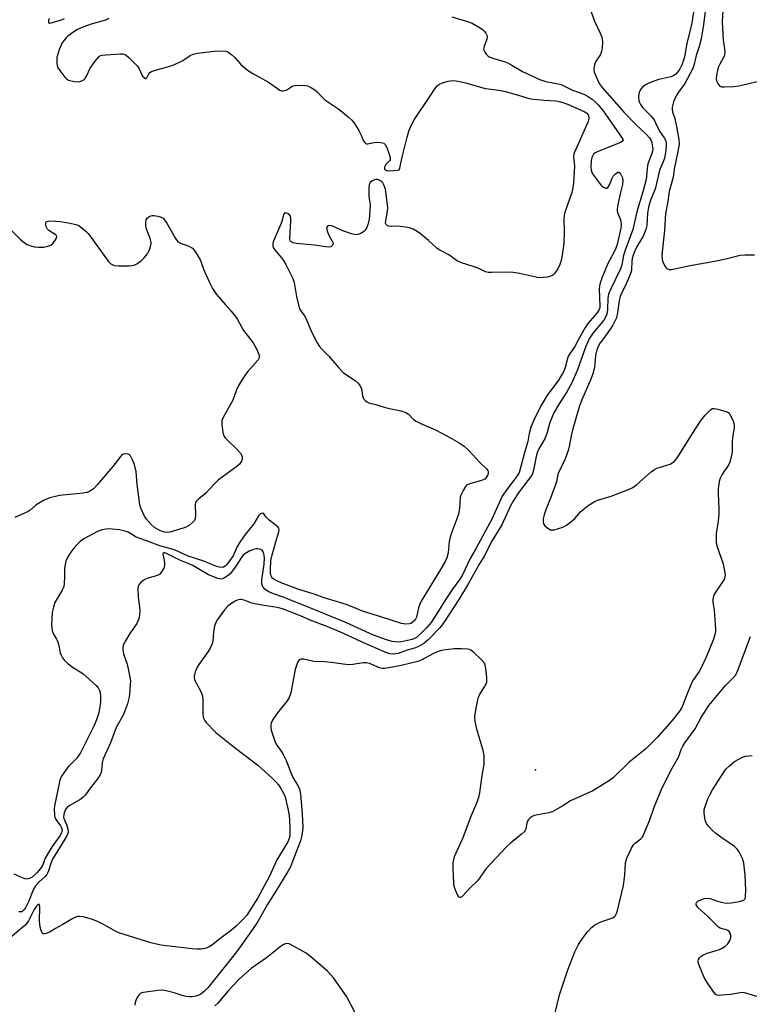
# Model space of a CAD drawing. Units: inches. Extents: x 1315757 to 1321758, y 473450 to 477450.
# Drawn here: x 1318185 to 1318443, y 476498 to 476847 of the extents above; entities that cross this region are included whole.
import ezdxf

# ---------------------------------------------------------------- set-up
doc = ezdxf.new("R2010")
doc.units = ezdxf.units.IN
doc.header["$MEASUREMENT"] = 0
doc.layers.add('ELEV-Spot Elevation', color=7, linetype='Continuous')
doc.layers.add('Undefined', color=1, linetype='Continuous')

msp = doc.modelspace()

# ---------------------------------------------------------------- linework, layer by layer
at = {"layer": 'ELEV-Spot Elevation'}
msp.add_point((1318367.7005, 476580.6908, 129.5), dxfattribs=at)
at = {"layer": 'Undefined'}
for p, q in [((1318330.3795, 476819.9305, 136), (1318331.926, 476822.304, 136)), ((1318320.39, 476798.067, 136), (1318322.194, 476805.1535, 136)), ((1318199.017, 476577.016, 136), (1318198.121, 476573.0175, 136)), ((1318442.205, 476535.8095, 132), (1318442.2205, 476537.8465, 132)), ((1318191.794, 476527.009, 132), (1318191.8455, 476532.0385, 132)), ((1318199.9765, 476525.8395, 132), (1318197.4395, 476524.354, 132))]:
    msp.add_line(p, q, dxfattribs=at)
for points, elevation in [([(1318424.537, 476854.936), (1318423.111, 476845.685), (1318422.4555, 476842.646), (1318421.388, 476838.46), (1318420.6355, 476834.167), (1318420.1885, 476832.493), (1318419.577, 476830.8485), (1318418.8825, 476829.3985), (1318418.1695, 476828.2685), (1318417.4385, 476827.4935), (1318416.598, 476826.952), (1318415.649, 476826.579), (1318411.367, 476825.5545), (1318410.0395, 476825.1645), (1318407.918, 476824.294), (1318406.6405, 476823.6585), (1318405.7865, 476823.017), (1318404.9345, 476822.0355), (1318404.4615, 476820.988), (1318404.209, 476819.862), (1318404.2105, 476819.0635), (1318404.3745, 476818.006), (1318404.527, 476817.497), (1318404.8725, 476816.7825), (1318405.661, 476815.6705), (1318408.6875, 476812.542), (1318409.6985, 476811.27), (1318410.2825, 476810.281), (1318411.6485, 476807.2435), (1318413.289, 476804.872), (1318413.728, 476804.0825), (1318414.0055, 476803.0615), (1318414.049, 476801.964), (1318413.763, 476799.681), (1318413.41, 476797.7005), (1318412.9785, 476796.4015), (1318411.818, 476793.6935), (1318411.431, 476792.3235), (1318410.23, 476787.185), (1318409.7565, 476785.8375), (1318408.4845, 476782.7625), (1318407.7495, 476780.3305), (1318407.356, 476778.178), (1318407.096, 476773.811), (1318406.771, 476772.4275), (1318405.874, 476770.042), (1318403.459, 476766.0735), (1318402.8615, 476764.8085), (1318402.249, 476763.223), (1318401.9545, 476762.1505), (1318401.7785, 476761.0675), (1318401.6785, 476758.1775), (1318401.563, 476757.412), (1318400.6185, 476754.9905), (1318399.3005, 476752.065), (1318398.0345, 476749.534), (1318397.6575, 476748.5665), (1318397.364, 476747.2435), (1318396.7805, 476742.8665), (1318396.3545, 476741.085), (1318395.8345, 476739.837), (1318395.051, 476738.3905), (1318392.841, 476735.141), (1318390.6325, 476732.141), (1318389.9445, 476730.923), (1318389.3765, 476729.648), (1318388.928, 476727.7225), (1318388.566, 476723.4255), (1318388.016, 476721.1485), (1318387.286, 476719.2475), (1318384.126, 476711.9915), (1318383.328, 476709.8565), (1318380.923, 476701.6855), (1318380.352, 476699.17), (1318379.655, 476695.3465), (1318379.2925, 476693.962), (1318378.246, 476691.068), (1318375.7245, 476685.8195), (1318375.4725, 476684.94), (1318375.178, 476683.3435), (1318374.7565, 476681.9595), (1318372.9925, 476677.026), (1318371.498, 476673.2385), (1318370.7795, 476671.0985), (1318370.429, 476669.742), (1318370.3905, 476668.6725), (1318370.551, 476667.9175), (1318370.956, 476667.2645), (1318371.9975, 476666.385), (1318372.9425, 476665.889), (1318373.4565, 476665.802), (1318374.2805, 476665.8945), (1318377.365, 476666.81), (1318378.657, 476667.452), (1318380.7255, 476669.0735), (1318381.578, 476669.8725), (1318383.711, 476672.286), (1318384.5435, 476673.087), (1318386.399, 476674.4165), (1318388.7965, 476675.9665), (1318390.095, 476676.5215), (1318394.5115, 476677.8205), (1318400.5955, 476680.1475), (1318402.194, 476680.884), (1318403.5955, 476681.9385), (1318408.7385, 476686.3685), (1318409.921, 476687.238), (1318410.683, 476687.67), (1318411.4885, 476688), (1318415.403, 476689.154), (1318416.127, 476689.5585), (1318416.973, 476690.256), (1318417.6385, 476691.0195), (1318418.6555, 476692.4785), (1318424.1605, 476701.3445), (1318426.383, 476704.686), (1318427.8635, 476706.5415), (1318429.678, 476708.4415), (1318430.3565, 476708.8345), (1318431.1435, 476708.879), (1318432.277, 476708.6665), (1318434.8735, 476707.98), (1318435.9185, 476707.546), (1318436.327, 476707.2085), (1318436.648, 476706.781), (1318437.7615, 476704.487), (1318438.044, 476703.691), (1318438.1785, 476702.881), (1318438.132, 476702.0535), (1318437.678, 476699.2505), (1318437.441, 476697.2365), (1318437.3925, 476693.403), (1318436.86, 476690.6315), (1318436.5995, 476689.8355), (1318436.2095, 476689.0625), (1318433.812, 476685.3815), (1318433.1275, 476684.1725), (1318432.751, 476682.9545), (1318432.439, 476680.468), (1318432.433, 476678.7445), (1318432.65, 476673.253), (1318432.6375, 476671.5305), (1318432.4385, 476668.9575), (1318431.7565, 476664.5475), (1318431.692, 476661.472), (1318431.8115, 476660.6435), (1318432.053, 476659.8155), (1318434.254, 476653.806), (1318434.8525, 476650.571), (1318434.9195, 476649.697), (1318434.8755, 476649.1315), (1318434.653, 476648.4515), (1318434.248, 476647.7), (1318431.196, 476643.075), (1318430.8145, 476642.316), (1318430.663, 476641.798), (1318430.586, 476641.0065), (1318430.612, 476640.198), (1318431.0225, 476637.2845), (1318431.545, 476630.7315), (1318431.4965, 476629.8565), (1318431.342, 476629.01), (1318430.7675, 476627.0575), (1318428.1975, 476620.708), (1318426.4365, 476616.9245), (1318425.721, 476615.625), (1318423.728, 476612.701), (1318423.0435, 476611.4225), (1318421.4495, 476607.696), (1318419.566, 476602.8545), (1318418.698, 476601.463), (1318416.0645, 476598.0655), (1318410.802, 476592.189), (1318406.7465, 476588.1775), (1318405.6505, 476587.2175), (1318400.839, 476583.376), (1318395.2985, 476578.008), (1318393.9435, 476576.8935), (1318388.0265, 476573.296), (1318380.057, 476569.739), (1318377.3865, 476567.897), (1318373.774, 476565.8955), (1318372.4015, 476565.4395), (1318367.2425, 476564.4705), (1318366.5075, 476564.181), (1318365.7935, 476563.695), (1318365.1775, 476563.0565), (1318364.797, 476562.4335), (1318364.629, 476561.9095), (1318364.2165, 476559.687), (1318363.9875, 476559.168), (1318363.6675, 476558.7105), (1318362.6305, 476557.752), (1318358.766, 476554.6995), (1318357.261, 476553.2905), (1318350.2535, 476545.781), (1318349.543, 476544.855), (1318347.8475, 476542.2705), (1318347.1295, 476541.3435), (1318344.3515, 476538.753), (1318341.7905, 476535.8185), (1318341.4205, 476535.52), (1318341.0635, 476535.3545), (1318340.897, 476535.3505), (1318340.5825, 476535.5485), (1318340.167, 476536.1585), (1318339.291, 476538.0015), (1318338.814, 476539.383), (1318338.6985, 476540.4495), (1318338.4765, 476545.902), (1318338.4935, 476547.637), (1318338.662, 476548.8125), (1318338.9635, 476549.9365), (1318341.9805, 476556.669), (1318344.977, 476564.6275), (1318346.6805, 476568.4405), (1318347.555, 476570.85), (1318347.9555, 476572.54), (1318348.7525, 476578.73), (1318349.435, 476582.7145), (1318349.498, 476583.8375), (1318349.4445, 476585.5175), (1318349.351, 476586.35), (1318349.087, 476587.4945), (1318346.831, 476595.143), (1318346.3135, 476597.924), (1318346.1505, 476599.598), (1318346.4675, 476601.902), (1318347.0785, 476605.0685), (1318347.44, 476606.4715), (1318347.933, 476607.4825), (1318349.6325, 476610.1165), (1318350.12, 476611.154), (1318350.3595, 476611.962), (1318350.388, 476613.4), (1318350.0735, 476616.631), (1318349.8715, 476617.764), (1318349.544, 476618.5225), (1318348.4045, 476619.788), (1318345.6205, 476622.379), (1318344.7315, 476623.0905), (1318344.249, 476623.3545), (1318343.725, 476623.5085), (1318341.4435, 476623.6725), (1318338.814, 476623.5685), (1318334.9985, 476623.134), (1318333.8435, 476622.937), (1318332.77, 476622.582), (1318331.487, 476621.993), (1318327.0685, 476619.5725), (1318325.9225, 476619.0885), (1318320.0125, 476617.719), (1318315.6105, 476616.866), (1318314.142, 476616.66), (1318313.3695, 476616.672), (1318312.3795, 476616.8735), (1318308.834, 476618.368), (1318307.6325, 476618.659), (1318306.55, 476618.6235), (1318302.908, 476618.069), (1318301.252, 476617.978), (1318295.2535, 476618.8015), (1318292.8665, 476618.9805), (1318289.04, 476619.1065), (1318285.438, 476619.956), (1318284.599, 476619.9745), (1318283.889, 476619.757), (1318283.5715, 476619.4185), (1318283.225, 476618.7215), (1318282.4545, 476616.2795), (1318280.836, 476608.041), (1318280.3465, 476606.345), (1318279.5805, 476605.1585), (1318276.1505, 476600.8835), (1318274.532, 476598.518), (1318273.9535, 476597.2745), (1318273.819, 476596.519), (1318273.7935, 476595.748), (1318273.91, 476594.921), (1318274.1385, 476594.0725), (1318275.393, 476590.459), (1318275.9605, 476589.4635), (1318277.479, 476587.3595), (1318278.071, 476586.3625), (1318279.185, 476583.983), (1318281.496, 476578.1745), (1318283.4895, 476574.852), (1318283.957, 476573.771), (1318284.2685, 476572.1015), (1318284.9655, 476565.05), (1318285.1045, 476560.2095), (1318284.9535, 476558.067), (1318284.7205, 476556.9375), (1318284.271, 476555.546), (1318281.537, 476548.114), (1318280.7425, 476546.321), (1318279.822, 476544.655), (1318275.6175, 476537.6485), (1318272.4555, 476532.783), (1318270.2865, 476528.7715), (1318269.1905, 476526.908), (1318267.5115, 476524.3995), (1318262.36, 476517.105), (1318260.469, 476514.5795), (1318251.404, 476503.292), (1318250.271, 476502.121), (1318248.9345, 476501.128), (1318248.2125, 476500.7325), (1318247.1585, 476500.3955), (1318245.787, 476500.1565), (1318244.946, 476500.1415), (1318243.7935, 476500.3115), (1318242.362, 476500.6395), (1318239.533, 476501.573), (1318237.095, 476502.214), (1318236.0015, 476502.4255), (1318235.0015, 476502.4845), (1318233.6905, 476502.394), (1318228.6005, 476501.74), (1318228.072, 476501.5775), (1318227.615, 476501.32), (1318226.8755, 476500.57), (1318226.259, 476499.65), (1318225.8885, 476498.863), (1318225.6555, 476498.0465), (1318225.5775, 476497.2175)], 130), ([(1318386.305, 476852.568), (1318388.6355, 476846.346), (1318390.597, 476842.091), (1318391.1395, 476840.7365), (1318391.3435, 476839.8875), (1318391.4025, 476839.024), (1318391.318, 476836.9805), (1318391.1165, 476835.5555), (1318390.674, 476834.5255), (1318388.9995, 476831.844), (1318388.597, 476830.7505), (1318388.3535, 476829.6235), (1318388.3315, 476829.062), (1318388.496, 476828.22), (1318388.893, 476827.1075), (1318389.723, 476825.192), (1318390.305, 476824.1855), (1318391.3245, 476822.7955), (1318399.1285, 476813.8535), (1318403.4135, 476809.4825), (1318406.9515, 476806.1535), (1318408.0645, 476804.9355), (1318408.6615, 476803.9615), (1318408.946, 476803.1645), (1318409.199, 476801.7675), (1318409.2315, 476800.6445), (1318408.9335, 476799.349), (1318407.561, 476795.684), (1318407.2875, 476794.024), (1318407.0595, 476791.1915), (1318406.7575, 476789.615), (1318405.7555, 476785.72), (1318403.6865, 476779.184), (1318402.207, 476772.415), (1318399.342, 476764.6745), (1318398.92, 476763.1195), (1318398.2305, 476759.8665), (1318397.7935, 476758.409), (1318394.3385, 476751.3425), (1318393.584, 476749.484), (1318393.3775, 476748.037), (1318393.262, 476744.012), (1318393.105, 476742.9135), (1318392.8575, 476742.106), (1318392.2475, 476740.8035), (1318391.489, 476739.5765), (1318388.1255, 476735.7435), (1318386.7475, 476733.6555), (1318385.365, 476730.6045), (1318382.5235, 476722.569), (1318380.413, 476717.778), (1318378.7775, 476714.852), (1318375.4265, 476709.635), (1318374.208, 476707.401), (1318372.7655, 476703.9305), (1318371.7605, 476700.414), (1318370.951, 476698.162), (1318370.4395, 476697.134), (1318368.834, 476694.5345), (1318368.4015, 476693.5425), (1318367.954, 476691.863), (1318366.997, 476687.0235), (1318366.756, 476686.1975), (1318366.451, 476685.514), (1318365.6355, 476684.2715), (1318361.538, 476678.7935), (1318359.6965, 476675.9995), (1318358.832, 476674.3445), (1318355.7155, 476667.633), (1318354.7965, 476666.0435), (1318351.895, 476661.4265), (1318349.5415, 476656.579), (1318347.9735, 476653.9665), (1318343.5845, 476646.18), (1318340.483, 476641.1255), (1318335.4175, 476633.263), (1318334.608, 476632.094), (1318333.7585, 476631.076), (1318329.758, 476626.9625), (1318328.0685, 476625.559), (1318327.2155, 476625.021), (1318325.952, 476624.3725), (1318324.791, 476623.909), (1318322.2035, 476623.1125), (1318318.906, 476621.9175), (1318317.3145, 476621.724), (1318315.981, 476621.8415), (1318314.355, 476622.4435), (1318306.227, 476626.0185), (1318299.3885, 476629.161), (1318293.97, 476631.452), (1318287.701, 476633.841), (1318284.272, 476635.343), (1318277.8875, 476637.766), (1318276.0435, 476638.282), (1318271.405, 476638.9325), (1318268.109, 476639.5785), (1318266.692, 476639.9665), (1318264.6405, 476640.762), (1318263.321, 476641.0625), (1318262.7975, 476641.075), (1318262.2525, 476640.972), (1318261.192, 476640.5415), (1318259.965, 476639.763), (1318258.602, 476638.702), (1318257.4045, 476637.4715), (1318254.846, 476633.972), (1318254.282, 476632.985), (1318253.8755, 476631.652), (1318253.5235, 476629.704), (1318253.1875, 476626.22), (1318252.884, 476625.132), (1318252.274, 476623.8615), (1318251.536, 476622.621), (1318248.265, 476618.045), (1318247.634, 476617.057), (1318246.993, 476615.5065), (1318246.572, 476613.9165), (1318246.557, 476613.396), (1318246.765, 476612.609), (1318248.9245, 476608.502), (1318249.5185, 476606.9175), (1318249.645, 476605.5725), (1318249.696, 476600.412), (1318249.911, 476599.014), (1318250.256, 476598.3145), (1318250.9045, 476597.4455), (1318254.347, 476593.9845), (1318260.7395, 476588.7085), (1318264.738, 476585.7815), (1318269.237, 476582.347), (1318274.193, 476577.8985), (1318275.614, 476576.4605), (1318276.5155, 476575.329), (1318277.316, 476574.1155), (1318278.3455, 476572.357), (1318278.907, 476571.143), (1318279.9475, 476566.426), (1318280.2915, 476564.4155), (1318280.435, 476562.9905), (1318280.571, 476559.582), (1318280.5185, 476557.678), (1318280.3035, 476556.332), (1318279.833, 476555.149), (1318275.9355, 476548.7265), (1318273.3295, 476542.9375), (1318269.211, 476535.265), (1318265.2495, 476529.1805), (1318264.0045, 476527.7125), (1318261.558, 476525.197), (1318259.962, 476523.9165), (1318255.7145, 476520.783), (1318253.1855, 476518.7725), (1318251.958, 476517.948), (1318251.1845, 476517.53), (1318250.384, 476517.2475), (1318249.0105, 476517.082), (1318247.608, 476517.041), (1318245.864, 476517.1515), (1318234.778, 476518.525), (1318233.2575, 476518.791), (1318231.187, 476519.3145), (1318219.869, 476522.842), (1318218.182, 476523.631), (1318214.6925, 476525.679), (1318212.0915, 476526.9425), (1318210.222, 476527.6605), (1318207.235, 476528.503), (1318205.92, 476528.679), (1318205.405, 476528.6605), (1318204.8625, 476528.531), (1318203.5905, 476527.9155), (1318199.9765, 476525.8395)], 132), ([(1318427.86, 476849.8645), (1318427.2235, 476844.992), (1318426.3855, 476840.042), (1318425.6985, 476837.317), (1318424.699, 476834.132), (1318423.8535, 476830.5815), (1318423.4745, 476829.5165), (1318420.63, 476824.1985), (1318418.3525, 476821.0815), (1318417.5995, 476819.8085), (1318416.64, 476817.675), (1318416.1945, 476815.783), (1318416.141, 476814.947), (1318416.2535, 476814.157), (1318417.0915, 476811.7195), (1318417.6765, 476808.966), (1318418.4745, 476804.281), (1318418.5645, 476802.6125), (1318418.1645, 476800.0235), (1318416.883, 476793.75), (1318416.491, 476790.9565), (1318415.117, 476785.828), (1318414.5925, 476782.3655), (1318413.783, 476778.0485), (1318413.435, 476772.1325), (1318412.4465, 476763.3325), (1318412.553, 476761.737), (1318412.8095, 476760.929), (1318413.2815, 476759.8885), (1318413.854, 476758.939), (1318414.411, 476758.4285), (1318415.0915, 476758.195), (1318415.922, 476758.206), (1318422.5565, 476759.6105), (1318431.136, 476761.115), (1318435.128, 476761.9775), (1318440.3095, 476763.2255), (1318442.073, 476763.3875), (1318445.3455, 476763.3735)], 128), ([(1318434.088, 476850.3145), (1318433.924, 476845.959), (1318433.9765, 476843.684), (1318434.2065, 476839.6875), (1318434.7195, 476836.5175), (1318434.815, 476835.175), (1318434.729, 476834.3915), (1318434.5495, 476833.85), (1318432.9975, 476830.992), (1318432.484, 476829.8495), (1318432.176, 476828.765), (1318431.8435, 476827.098), (1318431.752, 476825.993), (1318431.897, 476825.189), (1318432.339, 476824.178), (1318432.959, 476823.347), (1318433.6355, 476823.0375), (1318434.753, 476822.974), (1318438.0125, 476823.1635), (1318439.776, 476823.4155), (1318451.835, 476826.145)], 126), ([(1318338.0465, 476847.88), (1318343.503, 476846.2335), (1318345.1545, 476845.5615), (1318347.474, 476844.236), (1318348.724, 476843.438), (1318349.3775, 476842.88), (1318350.0485, 476842.021), (1318350.393, 476841.317), (1318350.475, 476840.8025), (1318350.364, 476839.968), (1318349.4225, 476837.269), (1318349.2975, 476836.755), (1318349.281, 476836.257), (1318349.431, 476835.7695), (1318349.6975, 476835.301), (1318350.21, 476834.631), (1318350.811, 476834.028), (1318351.5255, 476833.5665), (1318352.8745, 476833.0215), (1318356.5905, 476831.9475), (1318357.6945, 476831.543), (1318359.226, 476830.737), (1318363.063, 476828.4625), (1318366.5675, 476826.759), (1318369.467, 476825.52), (1318371.388, 476824.901), (1318375.6715, 476824.0795), (1318376.776, 476823.7935), (1318380.783, 476821.83), (1318384.7575, 476820.357), (1318386.329, 476819.5745), (1318387.7575, 476818.5875), (1318388.8825, 476817.6815), (1318389.9095, 476816.5995), (1318391.6515, 476814.5415), (1318392.547, 476813.3455), (1318398.656, 476804.45), (1318398.7195, 476804.088), (1318398.6585, 476803.9205), (1318398.3825, 476803.617), (1318397.774, 476803.2425), (1318389.9365, 476800.082), (1318388.816, 476799.534), (1318388.287, 476799.0835), (1318387.994, 476798.6545), (1318387.6815, 476797.916), (1318387.453, 476796.837), (1318387.3155, 476794.602), (1318387.4545, 476793.4645), (1318387.6915, 476792.652), (1318388.2575, 476791.65), (1318390.36, 476788.786), (1318391.1105, 476787.8805), (1318391.73, 476787.353), (1318392.5835, 476787.0085), (1318392.9765, 476787.033), (1318393.3055, 476787.25), (1318393.5875, 476787.6015), (1318393.9465, 476788.2625), (1318394.8115, 476790.5515), (1318395.2285, 476791.346), (1318395.9855, 476792.146), (1318396.824, 476792.6695), (1318397.2095, 476792.7125), (1318397.382, 476792.6395), (1318397.693, 476792.3425), (1318397.9715, 476791.9235), (1318398.533, 476790.659), (1318398.698, 476789.6145), (1318398.5615, 476788.352), (1318397.69, 476785.063), (1318396.781, 476780.705), (1318396.6285, 476779.5535), (1318396.643, 476778.988), (1318396.756, 476778.464), (1318397.6805, 476776.147), (1318397.8995, 476775.351), (1318398.009, 476773.9795), (1318397.9215, 476772.8645), (1318396.636, 476767.084), (1318396.2125, 476765.7085), (1318395.508, 476764.179), (1318393.876, 476761.337), (1318393.35, 476760.277), (1318391.221, 476755.0875), (1318390.6265, 476753.425), (1318390.3965, 476752.3505), (1318390.27, 476751.2585), (1318390.475, 476745.365), (1318390.426, 476744.658), (1318390.24, 476743.961), (1318389.5075, 476742.815), (1318386.281, 476739.0585), (1318385.157, 476737.4325), (1318383.0965, 476733.78), (1318381.6375, 476730.9345), (1318379.683, 476728.123), (1318379.2685, 476727.393), (1318378.9745, 476726.567), (1318378.1775, 476723.415), (1318377.7855, 476722.334), (1318377.2835, 476721.319), (1318375.7755, 476718.912), (1318371.6745, 476713.4345), (1318369.804, 476710.2), (1318367.4855, 476705.572), (1318366.4395, 476703.2885), (1318366.0465, 476702.235), (1318365.4435, 476700.0445), (1318364.9265, 476697.128), (1318364.0875, 476694.458), (1318362.146, 476687.0345), (1318361.83, 476686.1485), (1318361.1445, 476684.971), (1318360.1565, 476683.5535), (1318357.103, 476679.694), (1318355.8295, 476677.7645), (1318352.1835, 476669.6045), (1318346.5805, 476659.3485), (1318344.4735, 476655.7015), (1318341.719, 476649.901), (1318340.8885, 476648.342), (1318338.275, 476644.7725), (1318335.662, 476640.9255), (1318332.542, 476635.881), (1318330.6375, 476632.99), (1318329.0535, 476631.0915), (1318326.958, 476629.0005), (1318325.4295, 476627.6735), (1318324.7155, 476627.2545), (1318323.9705, 476626.948), (1318322.329, 476626.521), (1318320.144, 476626.103), (1318319.111, 476626.0045), (1318317.9525, 476626.0475), (1318316.814, 476626.244), (1318314.866, 476626.8), (1318310.2605, 476628.4265), (1318300.636, 476632.859), (1318285.647, 476639.0465), (1318278.176, 476641.947), (1318274.7095, 476643.1705), (1318273.1005, 476643.8735), (1318272.0945, 476644.436), (1318271.6535, 476644.7965), (1318271.109, 476645.4575), (1318270.842, 476645.9565), (1318270.64, 476646.727), (1318270.61, 476648.124), (1318271.419, 476653.6075), (1318271.581, 476655.734), (1318271.486, 476656.8215), (1318271.2255, 476657.8395), (1318270.8295, 476658.4435), (1318270.2225, 476658.849), (1318269.1475, 476659.0625), (1318268.5715, 476659.0455), (1318267.697, 476658.8865), (1318266.323, 476658.3755), (1318264.5795, 476657.3655), (1318264.013, 476656.8495), (1318263.5475, 476656.285), (1318260.9135, 476652.262), (1318259.318, 476650.259), (1318258.3, 476649.369), (1318257.417, 476648.7665), (1318256.7525, 476648.475), (1318256.0815, 476648.352), (1318254.9825, 476648.5425), (1318251.7115, 476649.8895), (1318246.1465, 476653.168), (1318245.119, 476653.6385), (1318241.537, 476655.0315), (1318237.0885, 476657.3595), (1318236.2325, 476657.6665), (1318235.878, 476657.685), (1318235.619, 476657.5815), (1318235.5025, 476657.169), (1318236.013, 476655.053), (1318236.125, 476654.1565), (1318236.132, 476653.2745), (1318235.828, 476652.227), (1318234.8335, 476650.5885), (1318234.28, 476650.0185), (1318233.535, 476649.6075), (1318232.417, 476649.2315), (1318230.1255, 476648.647), (1318229.101, 476648.2275), (1318228.3835, 476647.757), (1318227.524, 476647.0115), (1318227.0035, 476646.3805), (1318226.7905, 476645.899), (1318226.657, 476644.8085), (1318226.718, 476642.2075), (1318226.818, 476641.053), (1318227.2175, 476638.463), (1318227.303, 476637.107), (1318227.196, 476635.6955), (1318226.925, 476634.252), (1318226.6625, 476633.4235), (1318226.257, 476632.6545), (1318223.7365, 476629.01), (1318222.2245, 476626.468), (1318221.45, 476624.907), (1318221.275, 476624.1), (1318221.3185, 476623.2745), (1318221.5855, 476621.8785), (1318221.907, 476620.7935), (1318222.871, 476618.2), (1318223.923, 476613.0675), (1318223.992, 476612.199), (1318223.9535, 476611.018), (1318223.6645, 476607.465), (1318223.4655, 476606.0005), (1318222.906, 476604.076), (1318221.566, 476600.2865), (1318218.9435, 476595.6575), (1318216.89, 476590.236), (1318214.3775, 476584.5495), (1318214.019, 476583.1985), (1318213.776, 476580.401), (1318213.554, 476579.336), (1318212.811, 476578.098), (1318209.8215, 476574.361), (1318207.9255, 476571.752), (1318207.1635, 476570.8775), (1318206.044, 476569.998), (1318202.225, 476567.882), (1318201.4445, 476567.2325), (1318200.9815, 476566.628), (1318200.479, 476565.385), (1318200.2585, 476564.0965), (1318200.41, 476563.3685), (1318201.336, 476561.258), (1318201.846, 476559.5925), (1318201.865, 476558.6245), (1318201.5225, 476557.529), (1318200.7595, 476556.1485), (1318196.3615, 476549.0495), (1318195.8525, 476547.8535), (1318194.831, 476544.469), (1318194.3825, 476543.5135), (1318193.7845, 476542.8015), (1318191.4705, 476540.788), (1318190.351, 476539.4795), (1318189.683, 476538.3475), (1318187.829, 476533.837), (1318186.729, 476531.7045), (1318186.2365, 476530.9845), (1318185.873, 476530.6155), (1318185.442, 476530.3615), (1318184.953, 476530.27), (1318184.479, 476530.35)], 134), ([(1318195.146, 476847.212), (1318194.9395, 476846.443), (1318194.9025, 476845.845), (1318194.968, 476845.723), (1318195.238, 476845.64), (1318195.8645, 476845.7375), (1318199.602, 476846.7945), (1318200.6595, 476847.1885)], 136), ([(1318216.375, 476847.219), (1318215.125, 476846.6845), (1318210.132, 476845.2855), (1318207.0915, 476844.1765), (1318205.2225, 476843.324), (1318203.278, 476842.0205)], 136), ([(1318203.278, 476842.0205), (1318201.8385, 476840.968), (1318201.1805, 476840.391), (1318200.452, 476839.514), (1318199.8145, 476838.5605), (1318199.294, 476837.5415), (1318198.7795, 476836.1985), (1318198.227, 476834.5605), (1318197.9595, 476833.355)], 136), ([(1318197.9595, 476833.355), (1318197.875, 476831.403), (1318197.967, 476830.556), (1318198.14, 476830.021), (1318198.907, 476828.774), (1318200.73, 476826.394), (1318201.3435, 476825.786), (1318202.077, 476825.39), (1318204.0695, 476824.95), (1318205.5245, 476824.8225), (1318206.0675, 476824.886), (1318206.812, 476825.1305), (1318207.4785, 476825.5265), (1318207.848, 476825.89), (1318208.4475, 476826.769), (1318209.763, 476829.5945), (1318211.4675, 476832.057), (1318212.767, 476833.6405), (1318213.2075, 476833.967), (1318213.9855, 476834.2265), (1318215.4305, 476834.394), (1318220.4655, 476834.75), (1318221.3185, 476834.7255), (1318222.092, 476834.4975), (1318222.548, 476834.199), (1318223.403, 476833.443), (1318226.4835, 476830.325), (1318227.14, 476829.404), (1318228.341, 476826.787), (1318228.824, 476826.256), (1318229.3985, 476825.9765), (1318229.574, 476825.989), (1318229.8755, 476826.22), (1318230.557, 476827.616), (1318230.8495, 476828.052), (1318231.5005, 476828.494), (1318232.8515, 476828.966), (1318237.97, 476830.371), (1318239.36, 476830.865), (1318242.596, 476832.3995), (1318245.223, 476834.152), (1318246.1955, 476834.599), (1318247.639, 476834.8925), (1318253.8695, 476835.697), (1318256.5395, 476835.7685), (1318257.973, 476835.6265), (1318258.9335, 476835.1745), (1318259.9985, 476834.33), (1318260.9975, 476833.3505), (1318263.1285, 476830.8975), (1318265.509, 476828.9435), (1318267.399, 476827.764), (1318272.9565, 476824.6195), (1318277.0415, 476821.806), (1318277.5385, 476821.626), (1318278.05, 476821.5545), (1318278.802, 476821.6455), (1318279.4515, 476821.9835), (1318281.2025, 476823.1765), (1318281.7205, 476823.3635), (1318282.5765, 476823.494), (1318284.654, 476823.558), (1318286.126, 476823.4975), (1318286.9495, 476823.308), (1318288.1815, 476822.691), (1318289.364, 476821.9435), (1318290.2405, 476821.264), (1318292.118, 476819.1635), (1318292.947, 476818.3785), (1318297.878, 476815.094), (1318301.279, 476812.3495), (1318302.5725, 476811.191), (1318303.4615, 476810.021), (1318305.0035, 476807.455), (1318305.8485, 476805.869), (1318306.578, 476803.981), (1318306.9865, 476803.355), (1318307.318, 476803.0225), (1318307.6985, 476802.805), (1318308.1415, 476802.746), (1318310.443, 476803.307), (1318311.3205, 476803.3435), (1318312.8425, 476803.261)], 136), ([(1318352.8765, 476822.0115), (1318354.6, 476821.8255), (1318356.5685, 476821.461), (1318361.603, 476820.062), (1318364.974, 476818.9575), (1318366.0945, 476818.697), (1318370.6575, 476818.2345), (1318374.986, 476817.979), (1318376.063, 476817.8345), (1318377.4165, 476817.5), (1318379.0275, 476816.903), (1318384.8985, 476814.3045), (1318385.8765, 476813.6295), (1318386.317, 476813.0805), (1318386.521, 476812.6435), (1318386.6315, 476812.181), (1318386.6245, 476811.698), (1318386.3225, 476810.703), (1318382.698, 476802.396), (1318381.575, 476800.038), (1318381.2775, 476799.238), (1318381.1755, 476798.07), (1318381.4195, 476796.054), (1318381.454, 476794.8995), (1318381.1875, 476788.8185), (1318380.923, 476787.18), (1318380.5455, 476785.5545), (1318378.1915, 476778.772), (1318377.855, 476777.4395), (1318377.72, 476776.1115), (1318377.803, 476771.794), (1318377.6685, 476767.6125), (1318377.4805, 476765.636), (1318377.0465, 476762.52), (1318376.743, 476761.3625), (1318376.274, 476760.017), (1318375.5785, 476758.4715), (1318374.4745, 476756.9), (1318373.9075, 476756.326), (1318373.444, 476756.007), (1318372.672, 476755.6585), (1318371.8625, 476755.4725), (1318370.4635, 476755.3145), (1318369.061, 476755.287), (1318367.333, 476755.5765), (1318362.0385, 476756.813), (1318359.784, 476757.126), (1318357.788, 476757.246), (1318352.0085, 476757.085), (1318350.8365, 476757.1615), (1318349.9855, 476757.3325), (1318347.303, 476758.6955), (1318345.186, 476759.43), (1318341.4665, 476760.5525), (1318339.9405, 476761.246), (1318336.911, 476763.4515), (1318333.796, 476765.0915), (1318332.8035, 476765.695), (1318329.756, 476768.4645), (1318326.842, 476770.8995), (1318325.675, 476771.7105), (1318324.224, 476772.4885), (1318322.944, 476772.982), (1318321.5375, 476773.247), (1318318.9545, 476773.519), (1318316.2815, 476773.4575), (1318315.548, 476773.613), (1318315.1145, 476773.791), (1318314.6465, 476774.1905), (1318314.5245, 476774.6285), (1318314.57, 476775.4245), (1318315.2, 476778.8995), (1318315.277, 476780.0545), (1318315.0955, 476782.066), (1318314.473, 476786.67), (1318314.039, 476788.0035), (1318313.5185, 476788.961), (1318313.165, 476789.3505), (1318312.745, 476789.663), (1318311.8055, 476790.097), (1318311.0655, 476790.1505), (1318310.566, 476790.012), (1318309.841, 476789.6615), (1318309.026, 476789.019), (1318308.6945, 476788.3265), (1318308.567, 476786.8985), (1318308.6055, 476784.2175), (1318309.0225, 476781.04), (1318308.847, 476777.5215), (1318308.64, 476776.079), (1318308.157, 476774.1145), (1318307.7955, 476773.0535), (1318307.3025, 476772.164), (1318306.713, 476771.601), (1318305.6985, 476771.015), (1318304.6155, 476770.5855), (1318303.79, 476770.493), (1318302.4075, 476770.8255), (1318299.355, 476771.9405), (1318295.487, 476773.6695), (1318294.723, 476773.8055), (1318294.056, 476773.6305), (1318293.736, 476773.352), (1318293.588, 476772.962), (1318293.75, 476771.958), (1318294.2855, 476770.603), (1318295.6025, 476768.3025), (1318295.8705, 476767.576), (1318295.884, 476767.3445), (1318295.757, 476766.9235), (1318295.483, 476766.559), (1318295.1015, 476766.2905), (1318294.378, 476766.1355), (1318293.291, 476766.1815), (1318289.3255, 476766.885), (1318282.7495, 476767.4765), (1318281.718, 476767.6985), (1318281.0505, 476767.9665), (1318280.728, 476768.2395), (1318280.619, 476768.436), (1318280.49, 476769.172), (1318280.866, 476775.343), (1318280.8585, 476776.2375), (1318280.7255, 476777.068), (1318280.35, 476777.671), (1318279.9565, 476777.96), (1318279.4805, 476778.161), (1318279.0075, 476778.25), (1318278.6015, 476778.1725), (1318278.2495, 476777.6975), (1318277.863, 476775.737), (1318277.5985, 476774.88), (1318274.646, 476768.0225), (1318274.4925, 476767.2225), (1318274.54, 476766.5005), (1318274.67, 476766.0395), (1318275.093, 476765.307), (1318277.594, 476762.3805), (1318278.2865, 476761.4345), (1318279.131, 476759.9145), (1318281.6165, 476754.989), (1318282.049, 476753.5915), (1318282.9555, 476748.5905), (1318283.5955, 476745.692), (1318284.014, 476744.29), (1318284.405, 476743.5515), (1318285.7255, 476741.7255), (1318286.1675, 476740.971), (1318288.2105, 476736.07), (1318290.281, 476732.1385), (1318291.054, 476730.8875), (1318292.008, 476729.797), (1318294.446, 476727.293), (1318297.803, 476723.425), (1318299.4345, 476721.7085), (1318300.5775, 476720.812), (1318303.7235, 476718.8085), (1318304.777, 476717.924), (1318305.4205, 476716.99), (1318305.9005, 476715.9495), (1318306.1135, 476715.1325), (1318306.3515, 476713.479)], 136), ([(1318331.926, 476822.304), (1318332.874, 476823.502), (1318333.569, 476823.9715), (1318334.6525, 476824.393), (1318336.643, 476824.9905), (1318337.5015, 476825.1885), (1318338.3605, 476825.258), (1318339.5035, 476825.1235), (1318342.9345, 476824.394), (1318349.7795, 476822.3795), (1318352.8765, 476822.0115)], 136), ([(1318323.522, 476809.296), (1318324.6815, 476811.27), (1318330.3795, 476819.9305)], 136), ([(1318322.194, 476805.1535), (1318322.867, 476807.6525), (1318323.522, 476809.296)], 136), ([(1318312.8425, 476803.261), (1318313.8335, 476803.0195), (1318314.399, 476802.515), (1318314.9115, 476801.5005), (1318315.8195, 476799.0905)], 136), ([(1318315.8195, 476799.0905), (1318316.1795, 476797.859), (1318316.1605, 476797.118), (1318315.903, 476796.7035), (1318314.4905, 476795.343), (1318314.2415, 476794.895), (1318314.101, 476794.428), (1318314.1475, 476793.7985), (1318314.4125, 476793.5095), (1318314.814, 476793.3285), (1318315.6065, 476793.252), (1318318.6765, 476793.391), (1318319.283, 476793.5965), (1318319.5785, 476794.1855), (1318319.8855, 476795.927), (1318320.39, 476798.067)], 136), ([(1318199.102, 476775.168), (1318202.682, 476774.5915), (1318204.634, 476774.182), (1318205.664, 476773.7755), (1318207.033, 476772.7945), (1318208.323, 476771.685), (1318209.109, 476770.835), (1318216.0835, 476761.1345), (1318217.1055, 476760.19), (1318217.7965, 476759.7975), (1318218.3125, 476759.6325), (1318219.747, 476759.5105), (1318223.5825, 476759.5145), (1318224.4525, 476759.557), (1318225.2855, 476759.7125), (1318226.283, 476760.215), (1318227.912, 476761.4085), (1318228.7435, 476762.191), (1318230.003, 476763.712), (1318230.454, 476764.417), (1318230.888, 476765.479), (1318231.2535, 476766.866), (1318231.3255, 476767.6995), (1318231.098, 476768.8155), (1318229.6245, 476773), (1318229.5035, 476773.851), (1318229.513, 476774.9815), (1318229.638, 476775.7875), (1318229.971, 476776.455), (1318230.538, 476776.9295), (1318231.227, 476777.252), (1318231.748, 476777.347), (1318232.314, 476777.3375), (1318233.757, 476777.105), (1318234.8595, 476776.7855), (1318235.5555, 476776.3685), (1318236.1025, 476775.7585), (1318236.9, 476774.583), (1318240.03, 476769.2275), (1318240.8725, 476768.0635), (1318241.2875, 476767.7345), (1318241.747, 476767.5), (1318244.715, 476766.4665)], 138), ([(1318195.116, 476772.0005), (1318194.4555, 476772.599), (1318194.096, 476773.2745), (1318193.9495, 476774.259), (1318193.9945, 476774.707), (1318194.163, 476775.057), (1318194.7715, 476775.3305), (1318195.5935, 476775.4075), (1318197.3865, 476775.376), (1318199.102, 476775.168)], 138), ([(1318181.9635, 476771.8635), (1318184.8745, 476768.964), (1318186.4045, 476767.6185), (1318187.3735, 476767.0695), (1318188.667, 476766.539), (1318189.806, 476766.288), (1318191.29, 476766.124), (1318192.482, 476766.0725), (1318193.3385, 476766.147), (1318194.7175, 476766.4465), (1318195.748, 476766.834), (1318196.388, 476767.3265), (1318197.244, 476768.4245), (1318197.7535, 476769.3385), (1318197.846, 476769.9615), (1318197.6295, 476770.319), (1318197.2525, 476770.639), (1318195.116, 476772.0005)], 138), ([(1318244.715, 476766.4665), (1318245.5655, 476766.049), (1318245.9935, 476765.7135), (1318246.551, 476765.066), (1318247.5385, 476763.609), (1318248.8935, 476761.337), (1318249.963, 476758.346)], 138), ([(1318249.963, 476758.346), (1318252.0165, 476753.581), (1318253.0625, 476751.47), (1318254.559, 476749.347), (1318257.681, 476745.6715)], 138), ([(1318257.681, 476745.6715), (1318259.6675, 476743.57), (1318260.954, 476741.9435), (1318261.9405, 476740.457), (1318264.1365, 476736.6025), (1318267.5195, 476732.1475), (1318268.6645, 476730.084), (1318269.6065, 476727.7605), (1318269.698, 476727.258), (1318269.6635, 476726.8165), (1318269.3195, 476726.1225), (1318265.654, 476722.0405), (1318264.8245, 476720.973)], 138), ([(1318264.8245, 476720.973), (1318263.693, 476719.287), (1318262.3535, 476717.0705)], 138), ([(1318262.3535, 476717.0705), (1318261.5785, 476715.559), (1318260.3475, 476711.8515), (1318256.981, 476705.9345), (1318256.443, 476704.61), (1318256.425, 476703.2015), (1318256.811, 476700.3095), (1318257.093, 476699.2155), (1318257.545, 476698.467)], 138), ([(1318306.3515, 476713.479), (1318306.5515, 476712.6805), (1318306.785, 476712.235), (1318307.2815, 476711.689), (1318307.891, 476711.246), (1318308.609, 476710.934), (1318311.042, 476710.3115), (1318312.802, 476709.746)], 136), ([(1318312.802, 476709.746), (1318315.3145, 476708.9565), (1318319.848, 476708.0955), (1318321.719, 476707.5), (1318322.6505, 476706.8855), (1318324.4195, 476704.997), (1318325.341, 476704.336), (1318327.4265, 476703.318), (1318332.2375, 476701.346), (1318337.3145, 476698.642), (1318340.6125, 476696.694), (1318342.3125, 476695.537), (1318344.0515, 476693.9985), (1318347.9705, 476689.7055), (1318350.268, 476687.4995), (1318350.711, 476686.8345), (1318350.8555, 476686.3595), (1318350.85, 476685.8685), (1318350.5965, 476685.132), (1318350.185, 476684.4345), (1318349.6445, 476683.85), (1318349.062, 476683.5195), (1318348.515, 476683.317), (1318344.7425, 476682.3315), (1318343.6535, 476681.9475), (1318343.187, 476681.6605), (1318342.816, 476681.2675), (1318341.962, 476679.7735), (1318341.24, 476678.1695), (1318340.986, 476677.345), (1318340.7155, 476673.5335), (1318340.526, 476672.1265), (1318340.2845, 476671.023), (1318337.7795, 476664.3955), (1318337.274, 476662.798), (1318337.0925, 476661.673), (1318336.6885, 476657.6805), (1318336.2275, 476655.945), (1318335.608, 476654.64), (1318334.3275, 476652.358), (1318327.103, 476640.5615), (1318326.628, 476639.4925), (1318326.1485, 476638.1105), (1318325.4445, 476634.899), (1318325.1185, 476634.145), (1318324.8035, 476633.6945), (1318323.968, 476632.9465), (1318323.49, 476632.663), (1318322.971, 476632.4795), (1318321.558, 476632.3845), (1318320.1535, 476632.627), (1318313.1965, 476634.884), (1318306.3085, 476636.948), (1318302.633, 476638.5225), (1318300.5635, 476639.306), (1318297.463, 476640.3195), (1318292.7375, 476641.6855), (1318288.7965, 476643.0805), (1318283.757, 476644.673), (1318277.473, 476647.0225), (1318275.8725, 476647.7825), (1318274.866, 476648.372), (1318274.4265, 476648.718), (1318274.09, 476649.128), (1318273.865, 476649.6), (1318273.73, 476650.1295), (1318273.657, 476651.558), (1318273.842, 476654.9235), (1318274.273, 476656.9785), (1318275.7605, 476662.3675), (1318276.6495, 476665.1505), (1318276.739, 476665.955), (1318276.6055, 476666.432), (1318276.295, 476666.8555), (1318273.242, 476669.243), (1318272.199, 476670.3165), (1318271.263, 476671.536), (1318270.947, 476671.702), (1318270.572, 476671.67), (1318270.1835, 476671.482), (1318269.481, 476670.786), (1318267.8275, 476667.9925), (1318264.7285, 476664.1485), (1318263.027, 476661.8225), (1318261.8675, 476659.9635), (1318260.3865, 476656.656), (1318258.9295, 476654.4705), (1318258.199, 476653.549), (1318257.6025, 476652.966), (1318256.9545, 476652.6045), (1318256.4865, 476652.4975), (1318255.509, 476652.5465), (1318254.5235, 476652.8165), (1318249.9935, 476654.7415), (1318244.4835, 476656.536), (1318240.7495, 476658.22), (1318239.1905, 476658.8375), (1318237.8965, 476659.238), (1318234.432, 476660.113), (1318230.018, 476661.842), (1318226.99, 476662.868), (1318225.6985, 476663.4665), (1318223.1655, 476664.965), (1318222.146, 476665.349), (1318220.0205, 476665.8015), (1318216.3045, 476666.179), (1318215.4405, 476666.114), (1318214.0025, 476665.8275), (1318212.349, 476665.2665), (1318207.4865, 476662.6595), (1318206.161, 476661.7195), (1318205.104, 476660.6645), (1318203.914, 476659.317), (1318202.5625, 476657.4355), (1318201.6345, 476655.9765), (1318201.12, 476654.6785), (1318200.64, 476652.2075), (1318200.5865, 476651.369), (1318200.6385, 476648.802), (1318200.537, 476647.076), (1318200.3355, 476645.6705), (1318199.782, 476644.378), (1318197.998, 476641.496), (1318197.2345, 476640.0765), (1318196.7105, 476638.4345), (1318196.2815, 476636.4605), (1318196.042, 476632.093), (1318196.0785, 476631.2205), (1318196.251, 476630.0715), (1318196.6975, 476628.8125), (1318197.8075, 476627.06), (1318198.161, 476626.3325), (1318198.4655, 476625.2585), (1318199.12, 476622.2155), (1318199.411, 476621.405), (1318199.932, 476620.371), (1318200.611, 476619.4605), (1318201.8635, 476618.3055), (1318203.5025, 476617.131), (1318206.1625, 476615.5105), (1318207.093, 476614.852), (1318211.804, 476610.5915), (1318212.512, 476609.725), (1318213.05, 476608.7805), (1318213.307, 476608.014), (1318213.432, 476606.916), (1318213.3955, 476604.6535), (1318212.7555, 476600.952), (1318212.0195, 476598.3995), (1318211.056, 476596.147), (1318206.346, 476586.7055), (1318204.837, 476584.753), (1318202.0955, 476581.858), (1318201.195, 476580.7655), (1318199.5925, 476578.4465), (1318199.3375, 476577.9525), (1318199.017, 476577.016)], 136), ([(1318257.545, 476698.467), (1318258.5, 476697.487), (1318261.5125, 476694.739), (1318263.0225, 476692.9825), (1318263.449, 476692.2685), (1318263.6035, 476691.766), (1318263.613, 476690.987), (1318263.395, 476690.2435), (1318262.653, 476689.1655), (1318261.738, 476688.275), (1318256.508, 476684.5185), (1318255.1485, 476683.44), (1318253.725, 476682.089), (1318250.781, 476678.865), (1318248.2315, 476676.8065), (1318247.406, 476676.014), (1318247.1205, 476675.5615), (1318246.9635, 476674.817), (1318247.0875, 476670.9345), (1318246.969, 476669.8815), (1318246.7285, 476669.171), (1318246.0285, 476668.381), (1318244.904, 476667.5385), (1318243.6945, 476666.7985), (1318242.692, 476666.375), (1318237.987, 476665.021), (1318237.153, 476664.9175), (1318236.071, 476665.009), (1318235.2805, 476665.262), (1318234.2525, 476665.719), (1318232.5405, 476666.683), (1318231.491, 476667.622), (1318229.592, 476669.722), (1318228.993, 476670.6915), (1318228.242, 476672.2525), (1318227.6805, 476673.5795), (1318227.3665, 476674.6835), (1318226.4185, 476681.8865), (1318226.0075, 476686.5305), (1318225.427, 476688.967), (1318224.786, 476690.6795), (1318223.9865, 476692.0695), (1318223.631, 476692.4105), (1318223.1765, 476692.632), (1318222.144, 476692.7865), (1318221.398, 476692.651), (1318220.9805, 476692.388), (1318220.605, 476692.0265), (1318217.811, 476688.253), (1318212.1955, 476681.762), (1318210.873, 476680.376), (1318209.531, 476679.4635), (1318208.5635, 476679.125), (1318207.2675, 476678.8955), (1318198.8785, 476678.007), (1318197.4245, 476677.7075), (1318195.404, 476677.1615), (1318193.4625, 476676.383), (1318191.951, 476675.507), (1318190.511, 476674.528), (1318188.4485, 476672.834), (1318187.7245, 476672.34), (1318186.4345, 476671.692), (1318182.973, 476670.191)], 138), ([(1318374.2745, 476493.093), (1318376.176, 476500.8755), (1318379.1075, 476509.778), (1318381.619, 476516.132), (1318382.949, 476518.687), (1318383.959, 476520.4285), (1318386.1555, 476523.248), (1318387.4895, 476524.734), (1318388.641, 476525.592), (1318390.1895, 476526.4775), (1318391.5245, 476527.0215), (1318395.0425, 476528.2205), (1318395.7315, 476528.609), (1318396.075, 476528.983), (1318396.4125, 476529.7185), (1318396.7235, 476530.8265), (1318398.8355, 476539.665), (1318399.2975, 476543.4795), (1318399.6375, 476547.6755), (1318399.7895, 476548.511), (1318400.072, 476549.345), (1318401.6875, 476552.856), (1318402.4185, 476554.116), (1318403.021, 476554.7295), (1318405.055, 476556.251), (1318405.5805, 476556.855), (1318405.994, 476557.5915), (1318408.218, 476562.9235), (1318409.7985, 476567.497), (1318412.6155, 476574.2865), (1318416.153, 476581.243), (1318418.352, 476585.169), (1318418.7805, 476586.1605), (1318419.367, 476587.8615), (1318419.905, 476589.03), (1318420.6745, 476590.234), (1318424.316, 476595.227), (1318426.477, 476599.3035), (1318429.0985, 476603.458), (1318435.029, 476610.5685), (1318437.7975, 476613.346), (1318438.6625, 476614.45), (1318439.553, 476616.288), (1318443.9635, 476627.9475)], 130), ([(1318442.2205, 476537.8465), (1318442.0835, 476543.322), (1318441.541, 476547.5505), (1318441.3675, 476548.3785), (1318441.085, 476549.1995), (1318439.8765, 476551.5805), (1318439.225, 476552.5565), (1318438.2405, 476553.501), (1318433.431, 476556.854), (1318431.5575, 476558.259), (1318430.44, 476559.208), (1318429.024, 476560.7305), (1318428.3305, 476561.668), (1318427.9995, 476562.437), (1318427.748, 476563.536), (1318427.4785, 476565.5095), (1318427.52, 476566.6255), (1318427.9165, 476568.0035), (1318428.8395, 476570.4535), (1318429.4505, 476571.769), (1318430.464, 476573.535), (1318434.1855, 476579.512), (1318435.2275, 476580.891), (1318436.4965, 476582.1275), (1318438.296, 476583.66), (1318439.533, 476584.403), (1318441.099, 476585.1375), (1318442.1845, 476585.4995), (1318444.4725, 476585.83)], 132), ([(1318198.121, 476573.0175), (1318197.041, 476567.9055), (1318196.9715, 476566.7235), (1318197.0675, 476564.6425), (1318197.2195, 476563.786), (1318197.4185, 476563.2705), (1318197.853, 476562.5755), (1318199.2, 476560.7845), (1318199.557, 476560.0985), (1318199.74, 476559.3215), (1318199.722, 476558.842), (1318199.5975, 476558.3895), (1318198.9585, 476557.229), (1318196.245, 476553.4655), (1318194.893, 476551.3095), (1318193.792, 476549.3035), (1318192.768, 476546.718), (1318192.158, 476545.644), (1318190.793, 476544.127), (1318189.14, 476542.668), (1318188.2195, 476542.123), (1318187.73, 476541.976), (1318187.23, 476541.9295), (1318186.706, 476542.01), (1318185.9205, 476542.279), (1318182.7855, 476543.6865)], 136), ([(1318431.448, 476516.4975), (1318432.896, 476516.937), (1318433.9135, 476517.3945), (1318434.825, 476518.032), (1318435.845, 476518.9825), (1318436.5825, 476520.1255), (1318436.9305, 476521.125), (1318436.925, 476521.9105), (1318436.695, 476522.683), (1318436.3035, 476523.3535), (1318435.927, 476523.6665), (1318435.465, 476523.8695), (1318433.893, 476524.2865), (1318433.2035, 476524.547), (1318432.617, 476524.906), (1318431.949, 476525.4725), (1318428.5875, 476528.8325), (1318425.416, 476531.697), (1318424.7095, 476532.7505), (1318424.6065, 476533.1735), (1318424.7435, 476533.661), (1318425.2975, 476534.1445), (1318426.597, 476534.742), (1318427.6515, 476535.045), (1318428.646, 476535.1465), (1318429.6485, 476534.988), (1318432.176, 476534.1075), (1318434.068, 476533.641), (1318435.4375, 476533.443), (1318437.055, 476533.518), (1318439.8755, 476533.9765), (1318441.1985, 476534.3145), (1318441.6335, 476534.5535), (1318441.9125, 476534.85), (1318442.107, 476535.2725), (1318442.205, 476535.8095)], 132), ([(1318191.8455, 476532.0385), (1318191.7605, 476532.6935), (1318191.537, 476532.9745), (1318191.1495, 476532.8045), (1318190.644, 476532.2675), (1318189.8855, 476531.0955), (1318187.874, 476527.157), (1318187.272, 476526.2915), (1318186.5625, 476525.5005)], 132), ([(1318186.5625, 476525.5005), (1318182.2315, 476521.7525), (1318181.54, 476521.237), (1318180.8395, 476520.9095), (1318180.246, 476520.9455), (1318179.896, 476521.1835), (1318179.4805, 476521.843), (1318178.898, 476523.3385)], 132), ([(1318192.7035, 476522.8595), (1318192.2975, 476523.734), (1318191.9825, 476524.8385), (1318191.833, 476525.91), (1318191.794, 476527.009)], 132), ([(1318193.55, 476522.4955), (1318193.048, 476522.532), (1318192.7035, 476522.8595)], 132), ([(1318197.4395, 476524.354), (1318195.568, 476523.2575), (1318194.222, 476522.6755), (1318193.55, 476522.4955)], 132), ([(1318303.6805, 476494.517), (1318300.7005, 476500.183), (1318299.745, 476501.6485), (1318296.0175, 476506.8895), (1318295.1025, 476507.9975), (1318293.904, 476509.2245), (1318287.9275, 476514.374), (1318286.3335, 476515.646), (1318281.8875, 476518.1605), (1318280.293, 476518.9105), (1318279.7535, 476519.021), (1318279.0015, 476518.934), (1318278.2535, 476518.6755), (1318277.54, 476518.303), (1318272.321, 476513.968), (1318267.955, 476511.092), (1318266.903, 476510.3175), (1318262.5495, 476506.437), (1318258.72, 476502.254), (1318255.054, 476497.942), (1318253.967, 476496.9355)], 128), ([(1318443.141, 476501.2735), (1318441.8245, 476501.5845), (1318440.983, 476501.638), (1318436.967, 476500.9915), (1318434.045, 476500.7005), (1318432.625, 476500.65), (1318432.1045, 476500.73), (1318431.6455, 476500.951), (1318430.8885, 476501.759), (1318428.55, 476505.238), (1318427.486, 476507.0255), (1318425.6475, 476511.649), (1318425.412, 476512.4525), (1318425.356, 476512.966), (1318425.4565, 476513.426), (1318425.864, 476514.027), (1318426.4335, 476514.5645), (1318427.026, 476514.9685), (1318428.4955, 476515.5955), (1318431.448, 476516.4975)], 132), ([(1318446.5105, 476500.0995), (1318443.141, 476501.2735)], 132)]:
    msp.add_lwpolyline(points, dxfattribs=dict(at, elevation=elevation))

doc.saveas('drawing.dxf')
